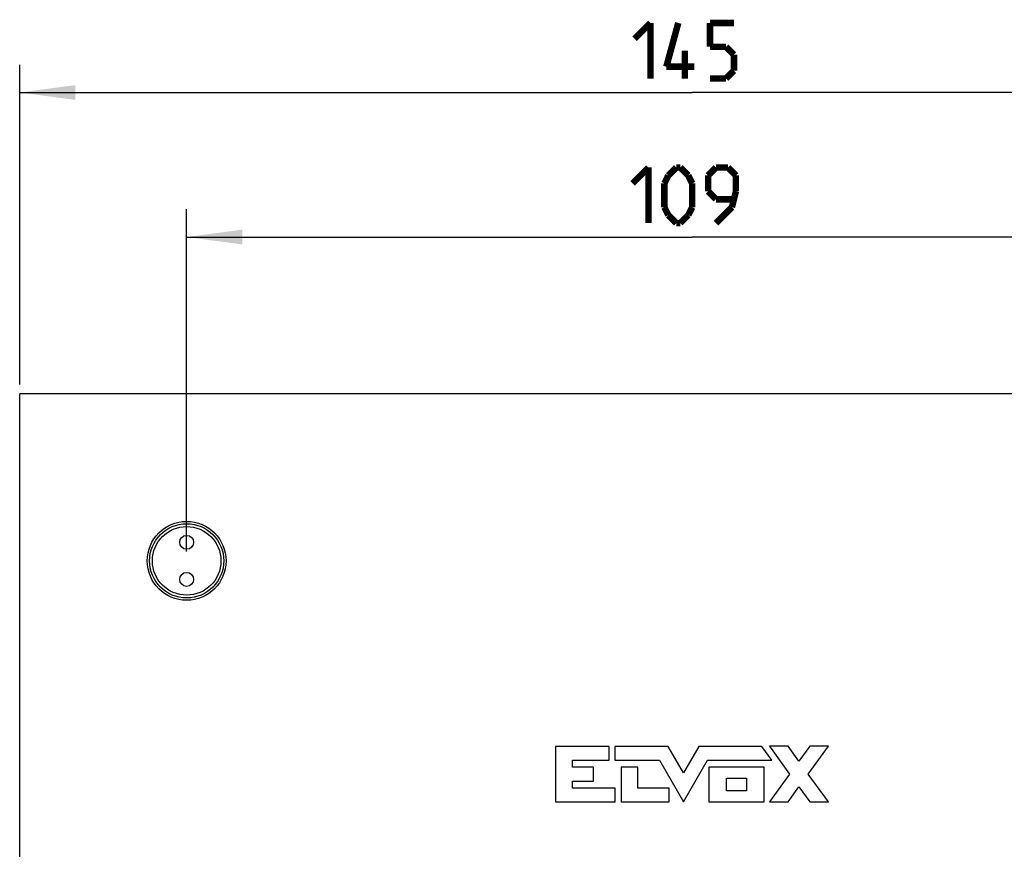
# Model space of a CAD drawing. Units: millimetres. Extents: x 0 to 156, y 0 to 223.
# Drawn here: x 58 to 111, y 178 to 223 of the extents above; entities that cross this region are included whole.
import ezdxf

# ---------------------------------------------------------------- set-up
doc = ezdxf.new("R2010")
doc.units = ezdxf.units.MM
doc.header["$LTSCALE"] = 16.335
doc.layers.get('0').update_dxf_attribs({"linetype": 'CONTINUOUS'})
doc.layers.add('ASSI', color=7, linetype='CONTINUOUS')
doc.layers.add('RACCORDO', color=7, linetype='CONTINUOUS')
doc.styles.add('TEXTSTYLE_2', font='txt', dxfattribs={"width": 0.8})
doc.dimstyles.new('DIMSTYLE_1', dxfattribs={"dimtxt": 3, "dimasz": 3, "dimexe": 1.5, "dimexo": 0.5, "dimgap": 0.75, "dimtad": 1, "dimtxsty": 'TEXTSTYLE_2', "dimblk": '_FILLED', "dimblk1": '_FILLED', "dimblk2": '_FILLED', "dimcen": 0.09, "dimazin": 2, "dimtfac": 1, "dimtdec": 0, "dimtofl": 0, "dimtmove": 0, "dimatfit": 3, "dimldrblk": '_FILLED', "dimfxl": 1, "dimtolj": 1, "dimarcsym": 0})

# ---------------------------------------------------------------- blocks, each defined once
blk = doc.blocks.new('_FILLED')
at = {"color": 0, "linetype": 'BYBLOCK'}
blk.add_solid([(0, 0), (-1, 0.133), (-1, -0.133)], dxfattribs=at)
blk = doc.blocks.new('*D2')
at = {"color": 7, "linetype": 'CONTINUOUS'}
for p, q in [((57.575, 219.5), (57.575, 220.25)), ((130.075, 219.5), (130.075, 220.25)), ((57.575, 203), (57.575, 219.5)), ((130.075, 203), (130.075, 219.5)), ((57.575, 218.75), (93.825, 218.75)), ((130.075, 218.75), (93.825, 218.75))]:
    blk.add_line(p, q, dxfattribs=at)
at = {"color": 7, "linetype": 'CONTINUOUS', "xscale": 3, "yscale": 3, "zscale": 3, "rotation": 180}
blk.add_blockref('_FILLED', (57.575, 218.75), dxfattribs=at)
at = {"color": 7, "linetype": 'CONTINUOUS', "xscale": 3, "yscale": 3, "zscale": 3}
blk.add_blockref('_FILLED', (130.075, 218.75), dxfattribs=at)
blk = doc.blocks.new('*D4')
at = {"color": 7, "linetype": 'CONTINUOUS'}
for p, q in [((66.575, 211.707), (66.575, 212.457)), ((121.075, 211.707), (121.075, 212.457)), ((66.575, 194), (66.575, 211.707)), ((121.075, 194), (121.075, 211.707)), ((66.575, 210.957), (93.825, 210.957)), ((121.075, 210.957), (93.825, 210.957))]:
    blk.add_line(p, q, dxfattribs=at)
at = {"color": 7, "linetype": 'CONTINUOUS', "xscale": 3, "yscale": 3, "zscale": 3, "rotation": 180}
blk.add_blockref('_FILLED', (66.575, 210.957), dxfattribs=at)
at = {"color": 7, "linetype": 'CONTINUOUS', "xscale": 3, "yscale": 3, "zscale": 3}
blk.add_blockref('_FILLED', (121.075, 210.957), dxfattribs=at)

msp = doc.modelspace()

# ---------------------------------------------------------------- linework, layer by layer
at = {"color": 7, "linetype": 'CONTINUOUS', "true_color": 0x333333}
for p, q in [((86.45, 183.498), (86.45, 180.5)), ((89.342, 183.498), (86.45, 183.498)), ((89.342, 182.748), (89.342, 183.498)), ((89.657, 183.498), (89.657, 182.748)), ((92.533, 183.498), (89.657, 183.498)), ((93.357, 182.064), (92.533, 183.498)), ((94.181, 183.498), (93.357, 182.064)), ((97.577, 183.498), (94.181, 183.498)), ((98.122, 182.748), (97.577, 183.498)), ((97.989, 183.501), (99.078, 182.004)), ((98.994, 183.501), (97.989, 183.501)), ((99.581, 182.695), (98.994, 183.501)), ((100.168, 183.501), (99.581, 182.695)), ((100.083, 182.004), (101.173, 183.501)), ((101.173, 183.501), (100.168, 183.501)), ((87.374, 182.374), (87.374, 182.748)), ((87.374, 182.748), (89.342, 182.748)), ((89.657, 182.748), (92.064, 182.748)), ((92.064, 182.748), (93.357, 180.5)), ((93.357, 180.5), (94.65, 182.748)), ((94.65, 182.748), (98.122, 182.748)), ((88.498, 182.374), (87.374, 182.374)), ((88.498, 181.624), (88.498, 182.374)), ((89.997, 182.374), (89.997, 180.5)), ((90.902, 182.374), (89.997, 182.374)), ((90.902, 181.25), (90.902, 182.374)), ((94.727, 182.374), (94.727, 180.5)), ((97.708, 182.374), (94.727, 182.374)), ((97.708, 180.5), (97.708, 182.374)), ((87.374, 181.25), (87.374, 181.624)), ((87.374, 181.624), (88.498, 181.624)), ((95.683, 181.098), (95.683, 181.776)), ((95.683, 181.776), (96.752, 181.776)), ((96.752, 181.776), (96.752, 181.098)), ((99.078, 182.004), (97.989, 180.508)), ((101.173, 180.508), (100.083, 182.004)), ((89.679, 181.25), (87.374, 181.25)), ((89.679, 180.5), (89.679, 181.25)), ((92.593, 181.25), (90.902, 181.25)), ((92.593, 180.5), (92.593, 181.25)), ((96.752, 181.098), (95.683, 181.098)), ((98.994, 180.508), (99.581, 181.314)), ((99.581, 181.314), (100.168, 180.508)), ((86.45, 180.5), (89.679, 180.5)), ((89.997, 180.5), (92.593, 180.5)), ((94.727, 180.5), (97.708, 180.5)), ((97.989, 180.508), (98.994, 180.508)), ((100.168, 180.508), (101.173, 180.508))]:
    msp.add_line(p, q, dxfattribs=at)
at = {"color": 7, "linetype": 'CONTINUOUS', "const_width": 0.35}
for points in [[(90.717, 221.643), (91.575, 222.5)], [(91.575, 222.5), (91.575, 219.5)], [(92.432, 220.143), (93.075, 222.5)], [(94.789, 221.215), (94.789, 222.5)], [(94.789, 222.5), (96.075, 222.5)], [(95.646, 221.215), (94.789, 221.215)], [(96.075, 220.786), (95.646, 221.215)], [(93.432, 219.5), (93.432, 221)], [(96.075, 219.929), (96.075, 220.786)], [(93.932, 220.143), (92.432, 220.143)], [(95.646, 219.5), (96.075, 219.929)], [(94.789, 219.5), (95.646, 219.5)], [(90.61, 213.85), (91.467, 214.707)], [(91.467, 214.707), (91.467, 211.707)], [(92.325, 213.85), (92.539, 214.279)], [(92.539, 214.279), (92.967, 214.707)], [(92.967, 214.707), (93.182, 214.707)], [(93.182, 214.707), (93.61, 214.279)], [(93.61, 214.279), (93.825, 213.85)], [(95.11, 214.707), (94.682, 214.279)], [(94.682, 214.279), (94.682, 213.422)], [(95.753, 214.707), (95.11, 214.707)], [(96.182, 214.279), (95.753, 214.707)], [(96.182, 213.422), (96.182, 214.279)], [(92.325, 212.565), (92.325, 213.85)], [(93.825, 213.85), (93.825, 212.565)], [(94.682, 213.422), (95.11, 212.993)], [(95.967, 212.565), (96.182, 213.422)], [(95.11, 212.993), (96.039, 212.993)], [(92.539, 212.136), (92.325, 212.565)], [(92.967, 211.707), (92.539, 212.136)], [(93.61, 212.136), (93.182, 211.707)], [(93.825, 212.565), (93.61, 212.136)], [(95.11, 211.707), (95.967, 212.565)], [(93.182, 211.707), (92.967, 211.707)]]:
    msp.add_lwpolyline(points, dxfattribs=at)
at = {"layer": 'ASSI', "color": 7, "linetype": 'CONTINUOUS'}
for p in [(57.575, 0), (130.075, 202.5)]:
    msp.add_line(p, (57.575, 202.5), dxfattribs=at)
for centre, radius in [((66.575, 193.5), 2.125), ((66.575, 194.5), 0.375), ((66.575, 192.5), 0.375)]:
    msp.add_circle(centre, radius, dxfattribs=at)
at = {"layer": 'RACCORDO', "color": 7, "linetype": 'CONTINUOUS'}
msp.add_line((57.575, 161.825), (57.575, 202.5), dxfattribs=at)
msp.add_circle((66.575, 193.5), 2, dxfattribs=at)
at = {"layer": 'RACCORDO', "color": 7, "linetype": 'CONTINUOUS', "true_color": 0x333333}
msp.add_circle((66.575, 193.5), 1.85, dxfattribs=at)

# ---------------------------------------------------------------- dimensions: what is measured, and where the dimension line sits
at = {"color": 7, "linetype": 'CONTINUOUS'}
for base, p1, p2, picture, middle in [((130.075, 218.75), (57.575, 202.5), (130.075, 202.5), '*D2', (89.517, 218.75)), ((121.075, 210.957), (66.575, 193.5), (121.075, 193.5), '*D4', (89.41, 210.957))]:
    dim = msp.add_linear_dim(base=base, p1=p1, p2=p2, text=' ', dimstyle='DIMSTYLE_1', dxfattribs=at)
    dim.commit()
    dim.dimension.update_dxf_attribs({"geometry": picture, "text_midpoint": middle, "dimtype": 160})

doc.saveas('drawing.dxf')
